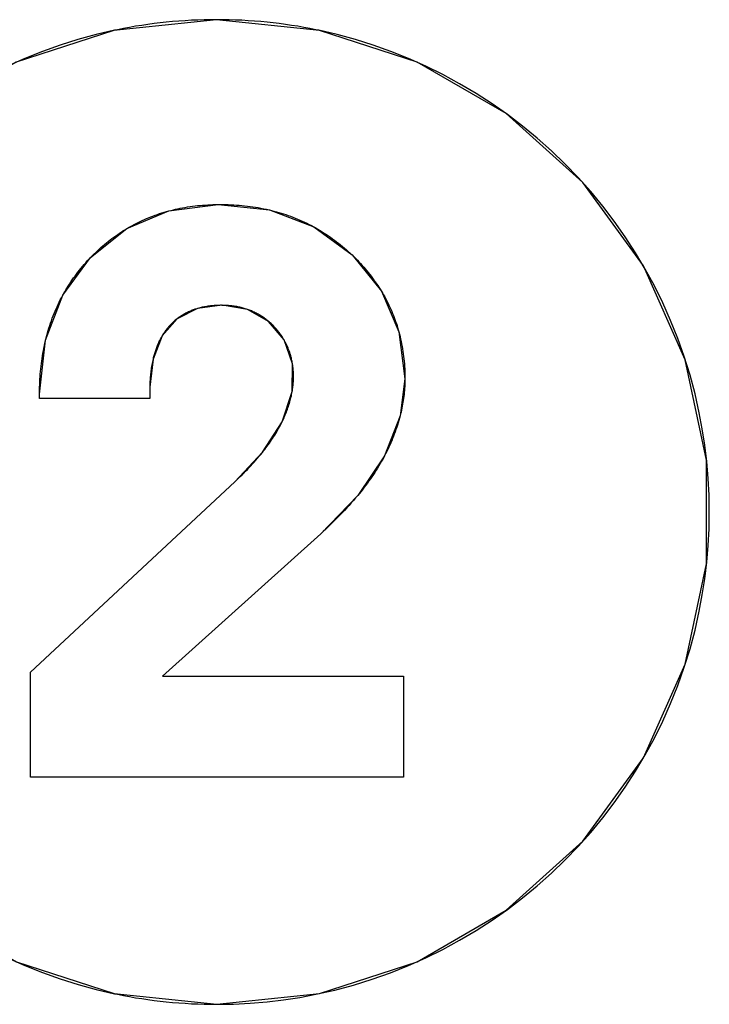
# Model space of a CAD drawing. Units: millimetres. Extents: x 0 to 420, y 0 to 297.
# Drawn here: x 148 to 148, y 142 to 143 of the extents above; entities that cross this region are included whole.
import ezdxf

# ---------------------------------------------------------------- set-up
doc = ezdxf.new("R2010")
doc.units = ezdxf.units.MM
doc.header["$LTSCALE"] = 23.1
for name, color, linetype in [('INTFCLR_5', 7, 'CONTINUOUS'), ('SURFACE', 7, 'CONTINUOUS'), ('VRSTVA_1', 7, 'CONTINUOUS')]:
    doc.layers.add(name, color=color, linetype=linetype)

msp = doc.modelspace()

# ---------------------------------------------------------------- linework, layer by layer
at = {"layer": 'INTFCLR_5', "color": 7, "linetype": 'Continuous'}
for p, q in [((147.7820431, 142.7998955), (147.7794091, 142.797585)), ((147.784052, 142.8015048), (147.7820431, 142.7998955)), ((147.6297509, 142.7171542), (147.6298567, 142.7250024)), ((147.6297509, 142.712037), (147.6297509, 142.7171542)), ((147.7535097, 142.7247744), (147.7535097, 142.712037)), ((147.7535097, 142.712037), (147.6297509, 142.712037)), ((147.619739, 142.404997), (147.848797, 142.6186964)), ((147.9452384, 142.5604116), (147.7678045, 142.4006655)), ((147.619739, 142.2874123), (147.619739, 142.404997)), ((147.7678045, 142.4006655), (148.0379046, 142.4006655)), ((148.0379046, 142.4006655), (148.0379046, 142.2874123)), ((148.0379046, 142.2874123), (147.619739, 142.2874123))]:
    msp.add_line(p, q, dxfattribs=at)
for points in [[(147.8284255, 143.1372109), (147.8213523, 143.1371665), (147.8142803, 143.1370332), (147.8072106, 143.1368108), (147.8001445, 143.1364992), (147.7930831, 143.1360984), (147.7860275, 143.1356082), (147.7789789, 143.1350285), (147.7719386, 143.1343592), (147.765041, 143.1336154), (147.7581533, 143.1327853), (147.7512766, 143.1318687), (147.7444116, 143.1308658), (147.7375594, 143.1297764), (147.7307208, 143.1286005), (147.7238968, 143.127338), (147.7170883, 143.1259891), (147.713703, 143.1252848)], [(147.9431369, 143.1252833), (147.9397445, 143.1259891), (147.9329366, 143.127338), (147.9261132, 143.1286004), (147.9192752, 143.1297763), (147.9124236, 143.1308657), (147.9055592, 143.1318687), (147.898683, 143.1327852), (147.8917959, 143.1336154), (147.8848988, 143.1343592), (147.8778602, 143.1350284), (147.8708133, 143.135608), (147.8637594, 143.1360982), (147.8566997, 143.136499), (147.8496352, 143.1368106), (147.8425673, 143.137033), (147.8354969, 143.1371664), (147.8284255, 143.1372109)], [(147.713703, 143.1252848), (147.6932002, 143.1205389), (147.6728864, 143.1150085), (147.6527942, 143.108703), (147.6329564, 143.101632), (147.6134056, 143.0938049), (147.5938767, 143.085093)], [(147.8284255, 142.0324414), (147.8472796, 142.0327577), (147.8661115, 142.0337076), (147.8848988, 142.0352932), (147.9032684, 142.0374686), (147.9215561, 142.0402585), (147.9397445, 142.0436634), (147.9609496, 142.0484453), (147.9819577, 142.0540653), (148.0027327, 142.0605129), (148.0232388, 142.0677777), (148.0434401, 142.0758491), (148.0629756, 142.0845622), (148.0821548, 142.0940284), (148.100951, 142.1042311), (148.1193374, 142.1151534), (148.1372872, 142.1267786), (148.1546496, 142.1389978), (148.1715318, 142.151873), (148.1879101, 142.1653839), (148.203761, 142.1795102), (148.2190608, 142.1942317), (148.2337865, 142.2095276), (148.2479172, 142.2253749), (148.2614324, 142.2417498), (148.2743121, 142.2586288), (148.2865357, 142.2759883), (148.2981656, 142.2939361), (148.3090925, 142.3123208), (148.3192996, 142.3311156), (148.32877, 142.3502937), (148.3374869, 142.3698283), (148.3455626, 142.3900306), (148.3528312, 142.4105381), (148.3592822, 142.4313147), (148.3649051, 142.4523246), (148.3696894, 142.4735317), (148.3730963, 142.4917237), (148.3758878, 142.5100151), (148.3780645, 142.5283884), (148.3796512, 142.5471812), (148.3806017, 142.5660187), (148.380918, 142.5848783), (148.3806015, 142.6037319), (148.379651, 142.6225632), (148.3780645, 142.6413499), (148.3758878, 142.6597179), (148.3730963, 142.6780039), (148.3696894, 142.6961905), (148.3649049, 142.7173925), (148.3592818, 142.7383972), (148.3528308, 142.7591687), (148.3455623, 142.7796709), (148.3374869, 142.799868), (148.3287697, 142.819399), (148.3192992, 142.8385734), (148.3090921, 142.8573644), (148.2981653, 142.8757454), (148.2865357, 142.8936895), (148.2743118, 142.9110464), (148.261432, 142.9279229), (148.2479167, 142.9442953), (148.2337862, 142.9601401), (148.2190608, 142.9754337), (148.2037608, 142.9901537), (148.1879098, 143.0042785), (148.1715315, 143.017788), (148.1546494, 143.0306619), (148.1372872, 143.0428798), (148.1193372, 143.054504), (148.1009508, 143.0654254), (148.0821546, 143.0756271), (148.0629755, 143.0850925), (148.0434401, 143.0938049), (148.0238878, 143.1016308), (148.0040487, 143.1087012), (147.9839554, 143.1150064), (147.9636407, 143.120537), (147.9431369, 143.1252833)], [(147.7747368, 142.9226297), (147.777291, 142.9232967), (147.7798537, 142.9239296), (147.7824245, 142.9245285), (147.7850028, 142.9250934), (147.7875878, 142.9256247), (147.7901792, 142.9261223), (147.7929736, 142.9266203), (147.7957741, 142.9270801), (147.7985804, 142.9275023), (147.8013919, 142.9278875), (147.8042082, 142.9282364), (147.8070289, 142.9285494), (147.8098535, 142.9288272), (147.8126815, 142.9290703), (147.8155126, 142.9292794), (147.8183463, 142.9294551), (147.8211821, 142.929598), (147.8240195, 142.9297086), (147.8268582, 142.9297875), (147.8296977, 142.9298354)], [(147.8296977, 142.9298354), (147.8322703, 142.9298524), (147.8353368, 142.9298405), (147.8384027, 142.9297932), (147.8414677, 142.9297101), (147.8445311, 142.9295907), (147.8475926, 142.9294347), (147.8506516, 142.9292415), (147.8537078, 142.9290107), (147.8567605, 142.9287418), (147.8598095, 142.9284344), (147.8628541, 142.928088), (147.8658939, 142.9277023), (147.8689286, 142.9272767), (147.8719574, 142.9268107), (147.8749801, 142.926304), (147.8780695, 142.9257423), (147.881151, 142.9251369), (147.8842238, 142.9244877), (147.887287, 142.9237942)], [(147.7273409, 142.902631), (147.7294976, 142.9039001), (147.7316713, 142.9051402), (147.7338615, 142.9063508), (147.7360678, 142.9075318), (147.7382898, 142.9086829), (147.7405272, 142.9098038), (147.7427796, 142.9108942), (147.7450465, 142.9119539), (147.7473275, 142.9129826), (147.7496223, 142.9139799), (147.7519305, 142.9149457), (147.7544132, 142.9159434), (147.7569101, 142.9169047), (147.7594207, 142.91783), (147.7619443, 142.9187192), (147.7644803, 142.9195725), (147.7670282, 142.9203901), (147.7695873, 142.921172), (147.772157, 142.9219185), (147.7747368, 142.9226297)], [(147.887287, 142.9237942), (147.889998, 142.9231411), (147.8927002, 142.9224527), (147.895393, 142.9217286), (147.8980758, 142.9209688), (147.9007481, 142.9201728), (147.9034092, 142.9193405), (147.9060586, 142.9184717), (147.9086956, 142.9175661), (147.9113197, 142.9166235), (147.9139303, 142.9156436), (147.9165848, 142.9146031), (147.9192241, 142.9135236), (147.9218473, 142.9124055), (147.924454, 142.911249), (147.9270434, 142.9100543), (147.9296151, 142.9088218), (147.9321684, 142.9075517), (147.9347027, 142.9062443), (147.9372174, 142.9048997)], [(147.6870951, 142.870458), (147.688957, 142.8723702), (147.6908436, 142.8742579), (147.6927549, 142.8761205), (147.6946905, 142.8779577), (147.6966503, 142.8797688), (147.698634, 142.8815535), (147.7006415, 142.8833112), (147.7026724, 142.8850415), (147.7047267, 142.8867438), (147.706804, 142.8884176), (147.7089042, 142.8900626), (147.7110269, 142.8916782), (147.7131721, 142.8932639), (147.7153396, 142.8948192), (147.7175289, 142.8963437), (147.7194594, 142.8976499), (147.7214061, 142.8989319), (147.7233688, 142.9001896), (147.7253472, 142.9014227), (147.7273409, 142.902631)], [(147.9372174, 142.9048997), (147.9396416, 142.903558), (147.9420461, 142.9021818), (147.9444304, 142.9007713), (147.946794, 142.8993267), (147.9491363, 142.8978484), (147.9515058, 142.8963041), (147.9538524, 142.8947255), (147.9561759, 142.8931132), (147.9584761, 142.8914677), (147.9607528, 142.8897897), (147.963006, 142.8880799), (147.9652354, 142.8863387), (147.9674409, 142.884567), (147.9696223, 142.8827653), (147.9717795, 142.8809342), (147.9739123, 142.8790743), (147.9760205, 142.8771863), (147.9781039, 142.8752707), (147.9801625, 142.8733283)], [(147.655716, 142.8277551), (147.6569036, 142.8299001), (147.6581179, 142.83203), (147.6593587, 142.8341445), (147.6606258, 142.8362433), (147.6619192, 142.8383261), (147.6633872, 142.8406218), (147.6648871, 142.842897), (147.6664184, 142.8451513), (147.6679806, 142.8473845), (147.6695735, 142.8495961), (147.6711965, 142.851786), (147.6728493, 142.8539536), (147.6745315, 142.8560988), (147.6762427, 142.8582212), (147.6779824, 142.8603204), (147.6797503, 142.8623961), (147.6815459, 142.8644481), (147.6833688, 142.866476), (147.6852187, 142.8684793), (147.6870951, 142.870458)], [(147.9801625, 142.8733283), (147.980614, 142.8728956), (147.9825051, 142.8710558), (147.9843739, 142.8691935), (147.9862199, 142.8673087), (147.9880424, 142.8654015), (147.9898411, 142.863472), (147.9916152, 142.8615203), (147.9933644, 142.8595466), (147.995088, 142.8575509), (147.9967856, 142.8555334), (147.9984566, 142.8534942), (148.0001005, 142.8514333), (148.0017167, 142.8493509), (148.0033047, 142.8472471), (148.004864, 142.845122), (148.0063941, 142.8429756), (148.007765, 142.8409976), (148.0091108, 142.8390022), (148.0104308, 142.8369897), (148.0117248, 142.8349601), (148.0129924, 142.8329138)], [(147.6364962, 142.7772687), (147.6371856, 142.780082), (147.6379113, 142.7828851), (147.6386737, 142.7856773), (147.639473, 142.7884581), (147.6403098, 142.7912267), (147.6411843, 142.7939825), (147.6420969, 142.7967249), (147.643048, 142.7994533), (147.6440379, 142.8021671), (147.6450412, 142.8047994), (147.6460817, 142.8074167), (147.647159, 142.8100184), (147.648273, 142.8126041), (147.6494235, 142.8151734), (147.6506102, 142.8177256), (147.6518331, 142.8202604), (147.6530918, 142.8227772), (147.6543862, 142.8252756), (147.655716, 142.8277551)], [(148.0129924, 142.8329138), (148.0143233, 142.8306983), (148.0156227, 142.828464), (148.0168901, 142.826211), (148.018125, 142.8239397), (148.0193268, 142.8216502), (148.0204951, 142.8193428), (148.0216294, 142.8170178), (148.0227292, 142.8146754), (148.0237939, 142.8123159), (148.024823, 142.8099394), (148.0257532, 142.807701), (148.026652, 142.8054487), (148.0275194, 142.8031828), (148.0283556, 142.800904), (148.0291607, 142.7986129), (148.0299349, 142.7963099), (148.0306782, 142.7939957), (148.0313907, 142.7916708), (148.0320726, 142.7893357), (148.032724, 142.786991)], [(147.834751, 142.816712), (147.833939, 142.8167174), (147.8325415, 142.8167131), (147.8311442, 142.8166913), (147.8297474, 142.8166517), (147.8283513, 142.8165942), (147.8269564, 142.8165182), (147.8255627, 142.8164237), (147.8241707, 142.8163101), (147.8227806, 142.8161773), (147.8213926, 142.816025), (147.8200072, 142.8158528), (147.8186244, 142.8156604), (147.8172447, 142.8154475), (147.8158683, 142.8152139), (147.8146491, 142.8149888), (147.8134331, 142.8147466), (147.8122207, 142.8144871), (147.8110121, 142.8142098), (147.8098078, 142.8139144), (147.8086081, 142.8136005), (147.8074133, 142.8132676), (147.8062239, 142.8129155)], [(147.8629092, 142.8121088), (147.8617321, 142.8125068), (147.8605486, 142.8128858), (147.8593592, 142.8132459), (147.8581643, 142.8135872), (147.8569641, 142.8139098), (147.8557592, 142.8142137), (147.8545497, 142.8144992), (147.8533362, 142.8147661), (147.852119, 142.8150148), (147.8508985, 142.8152452), (147.8495657, 142.8154755), (147.8482296, 142.8156848), (147.8468906, 142.8158733), (147.8455489, 142.8160417), (147.8442048, 142.8161902), (147.8428585, 142.8163194), (147.8415103, 142.8164296), (147.8401606, 142.8165214), (147.8388095, 142.8165951), (147.8374573, 142.8166511), (147.8361044, 142.81669), (147.834751, 142.816712)], [(147.8062239, 142.8129155), (147.8051713, 142.812586), (147.8041235, 142.8122408), (147.8030806, 142.8118794), (147.802043, 142.8115018), (147.8010108, 142.8111075), (147.7999844, 142.8106964), (147.7989256, 142.8102517), (147.7978735, 142.8097888), (147.7968286, 142.8093078), (147.7957911, 142.808809), (147.7947615, 142.8082925), (147.79374, 142.8077586), (147.7927271, 142.8072075), (147.7917231, 142.8066393), (147.7907282, 142.8060543), (147.789743, 142.8054527), (147.7887676, 142.8048346), (147.7878026, 142.8042003), (147.7868481, 142.80355), (147.7859047, 142.8028838), (147.7849725, 142.802202), (147.784052, 142.8015048)], [(147.8866709, 142.7986169), (147.8857489, 142.7993768), (147.8848153, 142.8001221), (147.8838701, 142.8008525), (147.8829136, 142.801568), (147.881946, 142.8022685), (147.8809675, 142.8029538), (147.8799783, 142.8036237), (147.8789774, 142.8042789), (147.8779663, 142.8049184), (147.8769452, 142.8055421), (147.8759144, 142.8061496), (147.8748741, 142.8067409), (147.8738246, 142.8073158), (147.8727661, 142.807874), (147.8716989, 142.8084153), (147.8706233, 142.8089397), (147.8695395, 142.8094469), (147.8684477, 142.8099366), (147.8673483, 142.8104088), (147.8662414, 142.8108632), (147.8651373, 142.8112959), (147.8640265, 142.8117111), (147.8629092, 142.8121088)], [(147.7745348, 142.7925775), (147.7740317, 142.791995), (147.7735358, 142.7914068), (147.773047, 142.7908129), (147.7725653, 142.7902135), (147.7720906, 142.7896086), (147.7716229, 142.7889982), (147.7711622, 142.7883826), (147.7707084, 142.7877617), (147.7702614, 142.7871356), (147.7698214, 142.7865045), (147.7693881, 142.7858684), (147.7689616, 142.7852274), (147.7685418, 142.7845815), (147.7681287, 142.7839309), (147.7677223, 142.7832757), (147.7673226, 142.7826158)], [(147.7794091, 142.797585), (147.7789823, 142.7971871), (147.7785591, 142.7967855), (147.7781395, 142.7963804), (147.7777236, 142.7959717), (147.7773115, 142.7955595), (147.7769031, 142.7951438), (147.7764986, 142.7947246), (147.7760979, 142.794302), (147.7757011, 142.7938759), (147.7753083, 142.7934465), (147.7749195, 142.7930137), (147.7745348, 142.7925775)], [(147.9040103, 142.7778339), (147.9033861, 142.7789037), (147.9027452, 142.7799635), (147.9020878, 142.7810129), (147.901414, 142.7820517), (147.9007241, 142.7830796), (147.9000183, 142.7840962), (147.8992966, 142.7851013), (147.8985593, 142.7860946), (147.8978066, 142.7870757), (147.8970385, 142.7880444), (147.8962554, 142.7890004), (147.8954574, 142.7899433), (147.8946446, 142.7908729), (147.8938172, 142.7917889), (147.8929755, 142.7926909), (147.8921195, 142.7935787), (147.8912455, 142.7944559), (147.8903575, 142.7953184), (147.8894558, 142.7961658), (147.8885407, 142.7969981), (147.8876123, 142.7978152), (147.8866709, 142.7986169)], [(147.7673226, 142.7826158), (147.7670399, 142.7821398), (147.7667606, 142.7816614), (147.7664846, 142.7811808), (147.766212, 142.780698), (147.7659427, 142.780213), (147.7656768, 142.7797258), (147.7654142, 142.7792365), (147.7651548, 142.7787451), (147.7648988, 142.7782516), (147.764646, 142.777756)], [(148.032724, 142.786991), (148.0334366, 142.7842797), (148.034109, 142.7815573), (148.0347415, 142.7788246), (148.0353343, 142.7760824), (148.0358875, 142.7733316), (148.0364013, 142.770573), (148.0368759, 142.7678075), (148.0373115, 142.7650359), (148.0377083, 142.7622591), (148.0380664, 142.759478), (148.038386, 142.7566933), (148.0386674, 142.7539059), (148.0389107, 142.7511167), (148.039116, 142.7483264), (148.0392836, 142.7455361), (148.0394136, 142.7427464), (148.0395063, 142.7399583), (148.0395617, 142.7371725), (148.0395802, 142.73439)], [(147.6298567, 142.7250024), (147.6299508, 142.7279246), (147.6300752, 142.7308481), (147.6302303, 142.7337722), (147.6304165, 142.7366964), (147.6306341, 142.7396199), (147.6308835, 142.7425421), (147.6311651, 142.7454623), (147.6314793, 142.74838), (147.6318264, 142.7512944), (147.6322069, 142.7542048), (147.6326211, 142.7571107), (147.6330694, 142.7600114), (147.6335521, 142.7629061), (147.6340697, 142.7657943), (147.6346225, 142.7686754), (147.635211, 142.7715485), (147.6358354, 142.7744132), (147.6364962, 142.7772687)], [(147.764646, 142.777756), (147.7641229, 142.7767032), (147.7636142, 142.7756417), (147.7631197, 142.7745718), (147.7626394, 142.7734937), (147.762173, 142.7724079), (147.7617205, 142.7713144), (147.7612817, 142.7702138), (147.7608565, 142.7691061), (147.7604448, 142.7679918), (147.7600465, 142.766871), (147.7596613, 142.7657442), (147.7592893, 142.7646115), (147.7589302, 142.7634732), (147.7585839, 142.7623297), (147.7582504, 142.7611812), (147.7579294, 142.760028), (147.7576209, 142.7588704), (147.7573247, 142.7577087), (147.7570406, 142.7565431)], [(147.9134784, 142.7510396), (147.9132558, 142.7523211), (147.9130136, 142.753599), (147.9127519, 142.7548729), (147.9124704, 142.7561426), (147.9121692, 142.7574077), (147.9118481, 142.7586679), (147.9115071, 142.7599228), (147.911146, 142.7611721), (147.9107649, 142.7624154), (147.9103637, 142.7636525), (147.9099422, 142.7648829), (147.9095003, 142.7661064), (147.9090381, 142.7673226), (147.9085579, 142.7685253), (147.9080576, 142.7697201), (147.9075374, 142.7709067), (147.9069975, 142.7720848), (147.9064382, 142.7732538), (147.9058596, 142.7744136), (147.905262, 142.7755638), (147.9046455, 142.776704), (147.9040103, 142.7778339)], [(147.7570406, 142.7565431), (147.756659, 142.7548867), (147.7563013, 142.7532239), (147.7559669, 142.7515556), (147.7556557, 142.7498826), (147.7553672, 142.7482057), (147.755101, 142.7465257), (147.7548569, 142.7448435), (147.7546343, 142.7431598), (147.7544331, 142.7414755), (147.7542527, 142.7397913), (147.7540929, 142.7381081), (147.7539532, 142.7364267), (147.7538334, 142.7347478), (147.7537329, 142.7330724), (147.7536516, 142.7314011), (147.753589, 142.7297349), (147.7535447, 142.7280745), (147.7535184, 142.7264207), (147.7535097, 142.7247744)], [(147.9131675, 142.7198703), (147.9133986, 142.7212417), (147.9136112, 142.7226154), (147.913805, 142.7239915), (147.9139798, 142.7253696), (147.9141352, 142.7267497), (147.914271, 142.7281317), (147.9143869, 142.7295154), (147.9144827, 142.7309006), (147.9145581, 142.7322873), (147.9146127, 142.7336753), (147.9146464, 142.7350645), (147.9146589, 142.7365206), (147.914648, 142.7379774), (147.9146136, 142.7394343), (147.9145555, 142.740891), (147.9144737, 142.7423469), (147.9143681, 142.7438016), (147.9142385, 142.7452545), (147.9140848, 142.7467053), (147.913907, 142.7481533), (147.9137049, 142.7495983), (147.9134784, 142.7510396)], [(148.0395802, 142.73439), (148.0395641, 142.7321804), (148.039516, 142.7299704), (148.0394363, 142.7277603), (148.0393252, 142.7255505), (148.0391832, 142.7233412), (148.0390105, 142.7211328), (148.0388074, 142.7189257), (148.0385743, 142.71672), (148.0383115, 142.7145162), (148.0380194, 142.7123146), (148.0376982, 142.7101155), (148.0373483, 142.7079192), (148.03697, 142.705726), (148.0365637, 142.7035363), (148.0361296, 142.7013503), (148.0356681, 142.6991684), (148.0351795, 142.6969909), (148.0346641, 142.6948181), (148.0341223, 142.6926504)], [(147.9017558, 142.6859083), (147.9025038, 142.6874541), (147.9032344, 142.6890086), (147.9039473, 142.6905715), (147.9046419, 142.6921427), (147.9053177, 142.6937218), (147.9059742, 142.6953086), (147.9066109, 142.696903), (147.9072273, 142.6985045), (147.9078229, 142.7001131), (147.9083972, 142.7017284), (147.9089498, 142.7033501), (147.90948, 142.7049781), (147.9099875, 142.7066121), (147.9104717, 142.7082519), (147.9109321, 142.7098971), (147.9113683, 142.7115476), (147.9117797, 142.7132032), (147.9121658, 142.7148634), (147.9125261, 142.7165282), (147.9128602, 142.7181972), (147.9131675, 142.7198703)], [(148.0341223, 142.6926504), (148.0334415, 142.69007), (148.032724, 142.6874977), (148.0319704, 142.6849342), (148.0311813, 142.6823799), (148.0303571, 142.6798355), (148.0294986, 142.6773014), (148.0286062, 142.6747782), (148.0276805, 142.6722664), (148.026722, 142.6697666), (148.0257313, 142.6672794), (148.0247089, 142.6648052), (148.0236555, 142.6623447), (148.0225715, 142.6598983), (148.0214575, 142.6574666), (148.020314, 142.6550501), (148.0191417, 142.6526494), (148.0179411, 142.6502651), (148.0167126, 142.6478976)], [(147.8796925, 142.651713), (147.8810345, 142.6534052), (147.8823605, 142.6551101), (147.8836699, 142.656828), (147.8849623, 142.6585592), (147.8862371, 142.6603038), (147.8874938, 142.6620623), (147.888732, 142.6638348), (147.8899509, 142.6656216), (147.8911503, 142.667423), (147.8923294, 142.6692392), (147.8934878, 142.6710706), (147.8946251, 142.6729173), (147.8957405, 142.6747797), (147.8968338, 142.6766581), (147.8979042, 142.6785526), (147.8989009, 142.6803703), (147.8998757, 142.6822024), (147.9008276, 142.6840486), (147.9017558, 142.6859083)], [(147.848797, 142.6186964), (147.8508365, 142.6206464), (147.852867, 142.6226087), (147.8548873, 142.624584), (147.8568962, 142.6265727), (147.8588927, 142.6285757), (147.8608755, 142.6305933), (147.8628434, 142.6326263), (147.8647953, 142.6346753), (147.8667299, 142.6367407), (147.8686462, 142.6388234), (147.870543, 142.6409238), (147.872419, 142.6430425), (147.8742732, 142.6451802), (147.8761043, 142.6473374), (147.8779111, 142.6495148), (147.8796925, 142.651713)], [(148.0167126, 142.6478976), (148.0161564, 142.6468481), (148.0147603, 142.6442722), (148.0133323, 142.6417173), (148.011873, 142.6391833), (148.0103831, 142.6366698), (148.0088632, 142.6341766), (148.0073142, 142.6317034), (148.0057365, 142.6292499), (148.004131, 142.6268159), (148.0024983, 142.624401), (148.000839, 142.622005), (147.9991539, 142.6196276), (147.9974437, 142.6172686), (147.995709, 142.6149276), (147.9939505, 142.6126045), (147.9921689, 142.6102988), (147.9903649, 142.6080104), (147.9885391, 142.6057389), (147.9866922, 142.6034841)], [(147.9866922, 142.6034841), (147.984292, 142.6006141), (147.9818597, 142.5977705), (147.9793966, 142.5949528), (147.9769043, 142.5921604), (147.9743842, 142.5893927), (147.9718377, 142.5866492), (147.9692662, 142.5839291), (147.9666712, 142.581232), (147.9640542, 142.5785573), (147.9614166, 142.5759044), (147.9587598, 142.5732726), (147.9560852, 142.5706615), (147.9533944, 142.5680704), (147.9506887, 142.5654988), (147.9479695, 142.5629461), (147.9452384, 142.5604116)], [(147.5938766, 142.0845617), (147.6134056, 142.0758491), (147.6329781, 142.0680133), (147.6528382, 142.0609353), (147.6729532, 142.0546248), (147.6932903, 142.049091), (147.7138168, 142.0443436)], [(147.7138168, 142.0443436), (147.7170883, 142.0436634), (147.7238968, 142.0423144), (147.7307208, 142.0410519), (147.7375593, 142.039876), (147.7444116, 142.0387866), (147.7512766, 142.0377836), (147.7581533, 142.0368671), (147.765041, 142.0360369), (147.7719386, 142.0352932), (147.7789789, 142.0346239), (147.7860275, 142.0340442), (147.7930831, 142.0335539), (147.8001445, 142.0331531), (147.8072106, 142.0328415), (147.8142803, 142.0326191), (147.8213523, 142.0324858), (147.8284255, 142.0324414)]]:
    msp.add_lwpolyline(points, dxfattribs=at)
at = {"layer": 'SURFACE', "color": 7, "linetype": 'Continuous'}
for p, q in [((147.783979, 142.8014485), (147.7672637, 142.7825174)), ((147.6297509, 142.712037), (147.6297509, 142.7171542)), ((147.7535097, 142.7247744), (147.7535097, 142.712037)), ((147.7535097, 142.712037), (147.6297509, 142.712037)), ((147.619739, 142.404997), (147.848797, 142.6186964)), ((147.9452384, 142.5604116), (147.7678045, 142.4006655)), ((147.619739, 142.2874123), (147.619739, 142.404997)), ((147.7678045, 142.4006655), (148.0379046, 142.4006655)), ((148.0379046, 142.4006655), (148.0379046, 142.2874123)), ((148.0379046, 142.2874123), (147.619739, 142.2874123))]:
    msp.add_line(p, q, dxfattribs=at)
for points in [[(147.8284255, 143.1372109), (147.7131655, 143.1251709), (147.6037439, 143.0896091), (147.5039034, 143.0318765), (147.4179374, 142.9544279), (147.3499664, 142.8609524), (147.3030926, 142.7557466), (147.2791772, 142.6429521), (147.279194, 142.5266246), (147.3031445, 142.4138003), (147.3500506, 142.3085858), (147.418045, 142.2151207), (147.504024, 142.1376952), (147.6038714, 142.0799884), (147.713294, 142.0444542), (147.8285572, 142.0324415)], [(147.8285572, 142.0324415), (147.9437997, 142.0445097), (148.0532376, 142.0801046), (148.1531265, 142.1378856), (148.2391327, 142.2153808), (148.3071196, 142.3088789), (148.3539918, 142.4140706), (148.3779023, 142.5268144), (148.3778921, 142.6430217), (148.3539641, 142.7557211), (148.3070742, 142.8608834), (148.2390652, 142.9543623), (148.1530364, 143.0318394), (148.0531299, 143.0895977), (147.9436752, 143.1251692), (147.8284255, 143.1372109)], [(147.6297509, 142.7171542), (147.6365513, 142.7774992), (147.655862, 142.8280223), (147.6871121, 142.8704756), (147.7276, 142.9027855), (147.7747549, 142.9226345), (147.8299396, 142.929838), (147.8875778, 142.9237259), (147.9374101, 142.9047948), (147.980222, 142.8732714), (148.0131385, 142.832674), (148.032759, 142.7868619), (148.0395802, 142.73439)], [(147.848797, 142.6186964), (147.8797651, 142.6518036), (147.901767, 142.6859312), (147.9131903, 142.7200009), (147.913461, 142.7511436), (147.904001, 142.7778501), (147.8866074, 142.7986699), (147.862875, 142.8121206), (147.8346886, 142.8167127), (147.8069634, 142.8131369), (147.783979, 142.8014485)], [(147.7672637, 142.7825174), (147.7570249, 142.7564769), (147.7535097, 142.7247744)], [(148.0395802, 142.73439), (148.0341019, 142.6925708), (148.0166729, 142.6478222), (147.9866204, 142.6033972), (147.9452384, 142.5604116)]]:
    msp.add_lwpolyline(points, dxfattribs=at)
at = {"layer": 'VRSTVA_1', "color": 7, "linetype": 'Continuous'}
for p, q in [((147.7820431, 142.7998955), (147.7794091, 142.797585)), ((147.784052, 142.8015048), (147.7820431, 142.7998955)), ((147.6297509, 142.7171542), (147.6298567, 142.7250024)), ((147.6297509, 142.712037), (147.6297509, 142.7171542)), ((147.7535097, 142.7247744), (147.7535097, 142.712037)), ((147.7535097, 142.712037), (147.6297509, 142.712037)), ((147.619739, 142.404997), (147.848797, 142.6186964)), ((147.9452384, 142.5604116), (147.7678045, 142.4006655)), ((147.619739, 142.2874123), (147.619739, 142.404997)), ((147.7678045, 142.4006655), (148.0379046, 142.4006655)), ((148.0379046, 142.4006655), (148.0379046, 142.2874123)), ((148.0379046, 142.2874123), (147.619739, 142.2874123))]:
    msp.add_line(p, q, dxfattribs=at)
for points in [[(147.8284255, 143.1372109), (147.8213523, 143.1371665), (147.8142803, 143.1370332), (147.8072106, 143.1368108), (147.8001445, 143.1364992), (147.7930831, 143.1360984), (147.7860275, 143.1356082), (147.7789789, 143.1350285), (147.7719386, 143.1343592), (147.765041, 143.1336154), (147.7581533, 143.1327853), (147.7512766, 143.1318687), (147.7444116, 143.1308658), (147.7375594, 143.1297764), (147.7307208, 143.1286005), (147.7238968, 143.127338), (147.7170883, 143.1259891), (147.713703, 143.1252848)], [(147.9431369, 143.1252833), (147.9397445, 143.1259891), (147.9329366, 143.127338), (147.9261132, 143.1286004), (147.9192752, 143.1297763), (147.9124236, 143.1308657), (147.9055592, 143.1318687), (147.898683, 143.1327852), (147.8917959, 143.1336154), (147.8848988, 143.1343592), (147.8778602, 143.1350284), (147.8708133, 143.135608), (147.8637594, 143.1360982), (147.8566997, 143.136499), (147.8496352, 143.1368106), (147.8425673, 143.137033), (147.8354969, 143.1371664), (147.8284255, 143.1372109)], [(147.713703, 143.1252848), (147.6932002, 143.1205389), (147.6728864, 143.1150085), (147.6527942, 143.108703), (147.6329564, 143.101632), (147.6134056, 143.0938049), (147.5938767, 143.085093)], [(147.8284255, 142.0324414), (147.8472796, 142.0327577), (147.8661115, 142.0337076), (147.8848988, 142.0352932), (147.9032684, 142.0374686), (147.9215561, 142.0402585), (147.9397445, 142.0436634), (147.9609496, 142.0484453), (147.9819577, 142.0540653), (148.0027327, 142.0605129), (148.0232388, 142.0677777), (148.0434401, 142.0758491), (148.0629756, 142.0845622), (148.0821548, 142.0940284), (148.100951, 142.1042311), (148.1193374, 142.1151534), (148.1372872, 142.1267786), (148.1546496, 142.1389978), (148.1715318, 142.151873), (148.1879101, 142.1653839), (148.203761, 142.1795102), (148.2190608, 142.1942317), (148.2337865, 142.2095276), (148.2479172, 142.2253749), (148.2614324, 142.2417498), (148.2743121, 142.2586288), (148.2865357, 142.2759883), (148.2981656, 142.2939361), (148.3090925, 142.3123208), (148.3192996, 142.3311156), (148.32877, 142.3502937), (148.3374869, 142.3698283), (148.3455626, 142.3900306), (148.3528312, 142.4105381), (148.3592822, 142.4313147), (148.3649051, 142.4523246), (148.3696894, 142.4735317), (148.3730963, 142.4917237), (148.3758878, 142.5100151), (148.3780645, 142.5283884), (148.3796512, 142.5471812), (148.3806017, 142.5660187), (148.380918, 142.5848783), (148.3806015, 142.6037319), (148.379651, 142.6225632), (148.3780645, 142.6413499), (148.3758878, 142.6597179), (148.3730963, 142.6780039), (148.3696894, 142.6961905), (148.3649049, 142.7173925), (148.3592818, 142.7383972), (148.3528308, 142.7591687), (148.3455623, 142.7796709), (148.3374869, 142.799868), (148.3287697, 142.819399), (148.3192992, 142.8385734), (148.3090921, 142.8573644), (148.2981653, 142.8757454), (148.2865357, 142.8936895), (148.2743118, 142.9110464), (148.261432, 142.9279229), (148.2479167, 142.9442953), (148.2337862, 142.9601401), (148.2190608, 142.9754337), (148.2037608, 142.9901537), (148.1879098, 143.0042785), (148.1715315, 143.017788), (148.1546494, 143.0306619), (148.1372872, 143.0428798), (148.1193372, 143.054504), (148.1009508, 143.0654254), (148.0821546, 143.0756271), (148.0629755, 143.0850925), (148.0434401, 143.0938049), (148.0238878, 143.1016308), (148.0040487, 143.1087012), (147.9839554, 143.1150064), (147.9636407, 143.120537), (147.9431369, 143.1252833)], [(147.7747368, 142.9226297), (147.777291, 142.9232967), (147.7798537, 142.9239296), (147.7824245, 142.9245285), (147.7850028, 142.9250934), (147.7875878, 142.9256247), (147.7901792, 142.9261223), (147.7929736, 142.9266203), (147.7957741, 142.9270801), (147.7985804, 142.9275023), (147.8013919, 142.9278875), (147.8042082, 142.9282364), (147.8070289, 142.9285494), (147.8098535, 142.9288272), (147.8126815, 142.9290703), (147.8155126, 142.9292794), (147.8183463, 142.9294551), (147.8211821, 142.929598), (147.8240195, 142.9297086), (147.8268582, 142.9297875), (147.8296977, 142.9298354)], [(147.8296977, 142.9298354), (147.8322703, 142.9298524), (147.8353368, 142.9298405), (147.8384027, 142.9297932), (147.8414677, 142.9297101), (147.8445311, 142.9295907), (147.8475926, 142.9294347), (147.8506516, 142.9292415), (147.8537078, 142.9290107), (147.8567605, 142.9287418), (147.8598095, 142.9284344), (147.8628541, 142.928088), (147.8658939, 142.9277023), (147.8689286, 142.9272767), (147.8719574, 142.9268107), (147.8749801, 142.926304), (147.8780695, 142.9257423), (147.881151, 142.9251369), (147.8842238, 142.9244877), (147.887287, 142.9237942)], [(147.7273409, 142.902631), (147.7294976, 142.9039001), (147.7316713, 142.9051402), (147.7338615, 142.9063508), (147.7360678, 142.9075318), (147.7382898, 142.9086829), (147.7405272, 142.9098038), (147.7427796, 142.9108942), (147.7450465, 142.9119539), (147.7473275, 142.9129826), (147.7496223, 142.9139799), (147.7519305, 142.9149457), (147.7544132, 142.9159434), (147.7569101, 142.9169047), (147.7594207, 142.91783), (147.7619443, 142.9187192), (147.7644803, 142.9195725), (147.7670282, 142.9203901), (147.7695873, 142.921172), (147.772157, 142.9219185), (147.7747368, 142.9226297)], [(147.887287, 142.9237942), (147.889998, 142.9231411), (147.8927002, 142.9224527), (147.895393, 142.9217286), (147.8980758, 142.9209688), (147.9007481, 142.9201728), (147.9034092, 142.9193405), (147.9060586, 142.9184717), (147.9086956, 142.9175661), (147.9113197, 142.9166235), (147.9139303, 142.9156436), (147.9165848, 142.9146031), (147.9192241, 142.9135236), (147.9218473, 142.9124055), (147.924454, 142.911249), (147.9270434, 142.9100543), (147.9296151, 142.9088218), (147.9321684, 142.9075517), (147.9347027, 142.9062443), (147.9372174, 142.9048997)], [(147.6870951, 142.870458), (147.688957, 142.8723702), (147.6908436, 142.8742579), (147.6927549, 142.8761205), (147.6946905, 142.8779577), (147.6966503, 142.8797688), (147.698634, 142.8815535), (147.7006415, 142.8833112), (147.7026724, 142.8850415), (147.7047267, 142.8867438), (147.706804, 142.8884176), (147.7089042, 142.8900626), (147.7110269, 142.8916782), (147.7131721, 142.8932639), (147.7153396, 142.8948192), (147.7175289, 142.8963437), (147.7194594, 142.8976499), (147.7214061, 142.8989319), (147.7233688, 142.9001896), (147.7253472, 142.9014227), (147.7273409, 142.902631)], [(147.9372174, 142.9048997), (147.9396416, 142.903558), (147.9420461, 142.9021818), (147.9444304, 142.9007713), (147.946794, 142.8993267), (147.9491363, 142.8978484), (147.9515058, 142.8963041), (147.9538524, 142.8947255), (147.9561759, 142.8931132), (147.9584761, 142.8914677), (147.9607528, 142.8897897), (147.963006, 142.8880799), (147.9652354, 142.8863387), (147.9674409, 142.884567), (147.9696223, 142.8827653), (147.9717795, 142.8809342), (147.9739123, 142.8790743), (147.9760205, 142.8771863), (147.9781039, 142.8752707), (147.9801625, 142.8733283)], [(147.655716, 142.8277551), (147.6569036, 142.8299001), (147.6581179, 142.83203), (147.6593587, 142.8341445), (147.6606258, 142.8362433), (147.6619192, 142.8383261), (147.6633872, 142.8406218), (147.6648871, 142.842897), (147.6664184, 142.8451513), (147.6679806, 142.8473845), (147.6695735, 142.8495961), (147.6711965, 142.851786), (147.6728493, 142.8539536), (147.6745315, 142.8560988), (147.6762427, 142.8582212), (147.6779824, 142.8603204), (147.6797503, 142.8623961), (147.6815459, 142.8644481), (147.6833688, 142.866476), (147.6852187, 142.8684793), (147.6870951, 142.870458)], [(147.9801625, 142.8733283), (147.980614, 142.8728956), (147.9825051, 142.8710558), (147.9843739, 142.8691935), (147.9862199, 142.8673087), (147.9880424, 142.8654015), (147.9898411, 142.863472), (147.9916152, 142.8615203), (147.9933644, 142.8595466), (147.995088, 142.8575509), (147.9967856, 142.8555334), (147.9984566, 142.8534942), (148.0001005, 142.8514333), (148.0017167, 142.8493509), (148.0033047, 142.8472471), (148.004864, 142.845122), (148.0063941, 142.8429756), (148.007765, 142.8409976), (148.0091108, 142.8390022), (148.0104308, 142.8369897), (148.0117248, 142.8349601), (148.0129924, 142.8329138)], [(147.6364962, 142.7772687), (147.6371856, 142.780082), (147.6379113, 142.7828851), (147.6386737, 142.7856773), (147.639473, 142.7884581), (147.6403098, 142.7912267), (147.6411843, 142.7939825), (147.6420969, 142.7967249), (147.643048, 142.7994533), (147.6440379, 142.8021671), (147.6450412, 142.8047994), (147.6460817, 142.8074167), (147.647159, 142.8100184), (147.648273, 142.8126041), (147.6494235, 142.8151734), (147.6506102, 142.8177256), (147.6518331, 142.8202604), (147.6530918, 142.8227772), (147.6543862, 142.8252756), (147.655716, 142.8277551)], [(148.0129924, 142.8329138), (148.0143233, 142.8306983), (148.0156227, 142.828464), (148.0168901, 142.826211), (148.018125, 142.8239397), (148.0193268, 142.8216502), (148.0204951, 142.8193428), (148.0216294, 142.8170178), (148.0227292, 142.8146754), (148.0237939, 142.8123159), (148.024823, 142.8099394), (148.0257532, 142.807701), (148.026652, 142.8054487), (148.0275194, 142.8031828), (148.0283556, 142.800904), (148.0291607, 142.7986129), (148.0299349, 142.7963099), (148.0306782, 142.7939957), (148.0313907, 142.7916708), (148.0320726, 142.7893357), (148.032724, 142.786991)], [(147.834751, 142.816712), (147.833939, 142.8167174), (147.8325415, 142.8167131), (147.8311442, 142.8166913), (147.8297474, 142.8166517), (147.8283513, 142.8165942), (147.8269564, 142.8165182), (147.8255627, 142.8164237), (147.8241707, 142.8163101), (147.8227806, 142.8161773), (147.8213926, 142.816025), (147.8200072, 142.8158528), (147.8186244, 142.8156604), (147.8172447, 142.8154475), (147.8158683, 142.8152139), (147.8146491, 142.8149888), (147.8134331, 142.8147466), (147.8122207, 142.8144871), (147.8110121, 142.8142098), (147.8098078, 142.8139144), (147.8086081, 142.8136005), (147.8074133, 142.8132676), (147.8062239, 142.8129155)], [(147.8629092, 142.8121088), (147.8617321, 142.8125068), (147.8605486, 142.8128858), (147.8593592, 142.8132459), (147.8581643, 142.8135872), (147.8569641, 142.8139098), (147.8557592, 142.8142137), (147.8545497, 142.8144992), (147.8533362, 142.8147661), (147.852119, 142.8150148), (147.8508985, 142.8152452), (147.8495657, 142.8154755), (147.8482296, 142.8156848), (147.8468906, 142.8158733), (147.8455489, 142.8160417), (147.8442048, 142.8161902), (147.8428585, 142.8163194), (147.8415103, 142.8164296), (147.8401606, 142.8165214), (147.8388095, 142.8165951), (147.8374573, 142.8166511), (147.8361044, 142.81669), (147.834751, 142.816712)], [(147.8062239, 142.8129155), (147.8051713, 142.812586), (147.8041235, 142.8122408), (147.8030806, 142.8118794), (147.802043, 142.8115018), (147.8010108, 142.8111075), (147.7999844, 142.8106964), (147.7989256, 142.8102517), (147.7978735, 142.8097888), (147.7968286, 142.8093078), (147.7957911, 142.808809), (147.7947615, 142.8082925), (147.79374, 142.8077586), (147.7927271, 142.8072075), (147.7917231, 142.8066393), (147.7907282, 142.8060543), (147.789743, 142.8054527), (147.7887676, 142.8048346), (147.7878026, 142.8042003), (147.7868481, 142.80355), (147.7859047, 142.8028838), (147.7849725, 142.802202), (147.784052, 142.8015048)], [(147.8866709, 142.7986169), (147.8857489, 142.7993768), (147.8848153, 142.8001221), (147.8838701, 142.8008525), (147.8829136, 142.801568), (147.881946, 142.8022685), (147.8809675, 142.8029538), (147.8799783, 142.8036237), (147.8789774, 142.8042789), (147.8779663, 142.8049184), (147.8769452, 142.8055421), (147.8759144, 142.8061496), (147.8748741, 142.8067409), (147.8738246, 142.8073158), (147.8727661, 142.807874), (147.8716989, 142.8084153), (147.8706233, 142.8089397), (147.8695395, 142.8094469), (147.8684477, 142.8099366), (147.8673483, 142.8104088), (147.8662414, 142.8108632), (147.8651373, 142.8112959), (147.8640265, 142.8117111), (147.8629092, 142.8121088)], [(147.7745348, 142.7925775), (147.7740317, 142.791995), (147.7735358, 142.7914068), (147.773047, 142.7908129), (147.7725653, 142.7902135), (147.7720906, 142.7896086), (147.7716229, 142.7889982), (147.7711622, 142.7883826), (147.7707084, 142.7877617), (147.7702614, 142.7871356), (147.7698214, 142.7865045), (147.7693881, 142.7858684), (147.7689616, 142.7852274), (147.7685418, 142.7845815), (147.7681287, 142.7839309), (147.7677223, 142.7832757), (147.7673226, 142.7826158)], [(147.7794091, 142.797585), (147.7789823, 142.7971871), (147.7785591, 142.7967855), (147.7781395, 142.7963804), (147.7777236, 142.7959717), (147.7773115, 142.7955595), (147.7769031, 142.7951438), (147.7764986, 142.7947246), (147.7760979, 142.794302), (147.7757011, 142.7938759), (147.7753083, 142.7934465), (147.7749195, 142.7930137), (147.7745348, 142.7925775)], [(147.9040103, 142.7778339), (147.9033861, 142.7789037), (147.9027452, 142.7799635), (147.9020878, 142.7810129), (147.901414, 142.7820517), (147.9007241, 142.7830796), (147.9000183, 142.7840962), (147.8992966, 142.7851013), (147.8985593, 142.7860946), (147.8978066, 142.7870757), (147.8970385, 142.7880444), (147.8962554, 142.7890004), (147.8954574, 142.7899433), (147.8946446, 142.7908729), (147.8938172, 142.7917889), (147.8929755, 142.7926909), (147.8921195, 142.7935787), (147.8912455, 142.7944559), (147.8903575, 142.7953184), (147.8894558, 142.7961658), (147.8885407, 142.7969981), (147.8876123, 142.7978152), (147.8866709, 142.7986169)], [(147.7673226, 142.7826158), (147.7670399, 142.7821398), (147.7667606, 142.7816614), (147.7664846, 142.7811808), (147.766212, 142.780698), (147.7659427, 142.780213), (147.7656768, 142.7797258), (147.7654142, 142.7792365), (147.7651548, 142.7787451), (147.7648988, 142.7782516), (147.764646, 142.777756)], [(148.032724, 142.786991), (148.0334366, 142.7842797), (148.034109, 142.7815573), (148.0347415, 142.7788246), (148.0353343, 142.7760824), (148.0358875, 142.7733316), (148.0364013, 142.770573), (148.0368759, 142.7678075), (148.0373115, 142.7650359), (148.0377083, 142.7622591), (148.0380664, 142.759478), (148.038386, 142.7566933), (148.0386674, 142.7539059), (148.0389107, 142.7511167), (148.039116, 142.7483264), (148.0392836, 142.7455361), (148.0394136, 142.7427464), (148.0395063, 142.7399583), (148.0395617, 142.7371725), (148.0395802, 142.73439)], [(147.6298567, 142.7250024), (147.6299508, 142.7279246), (147.6300752, 142.7308481), (147.6302303, 142.7337722), (147.6304165, 142.7366964), (147.6306341, 142.7396199), (147.6308835, 142.7425421), (147.6311651, 142.7454623), (147.6314793, 142.74838), (147.6318264, 142.7512944), (147.6322069, 142.7542048), (147.6326211, 142.7571107), (147.6330694, 142.7600114), (147.6335521, 142.7629061), (147.6340697, 142.7657943), (147.6346225, 142.7686754), (147.635211, 142.7715485), (147.6358354, 142.7744132), (147.6364962, 142.7772687)], [(147.764646, 142.777756), (147.7641229, 142.7767032), (147.7636142, 142.7756417), (147.7631197, 142.7745718), (147.7626394, 142.7734937), (147.762173, 142.7724079), (147.7617205, 142.7713144), (147.7612817, 142.7702138), (147.7608565, 142.7691061), (147.7604448, 142.7679918), (147.7600465, 142.766871), (147.7596613, 142.7657442), (147.7592893, 142.7646115), (147.7589302, 142.7634732), (147.7585839, 142.7623297), (147.7582504, 142.7611812), (147.7579294, 142.760028), (147.7576209, 142.7588704), (147.7573247, 142.7577087), (147.7570406, 142.7565431)], [(147.9134784, 142.7510396), (147.9132558, 142.7523211), (147.9130136, 142.753599), (147.9127519, 142.7548729), (147.9124704, 142.7561426), (147.9121692, 142.7574077), (147.9118481, 142.7586679), (147.9115071, 142.7599228), (147.911146, 142.7611721), (147.9107649, 142.7624154), (147.9103637, 142.7636525), (147.9099422, 142.7648829), (147.9095003, 142.7661064), (147.9090381, 142.7673226), (147.9085579, 142.7685253), (147.9080576, 142.7697201), (147.9075374, 142.7709067), (147.9069975, 142.7720848), (147.9064382, 142.7732538), (147.9058596, 142.7744136), (147.905262, 142.7755638), (147.9046455, 142.776704), (147.9040103, 142.7778339)], [(147.7570406, 142.7565431), (147.756659, 142.7548867), (147.7563013, 142.7532239), (147.7559669, 142.7515556), (147.7556557, 142.7498826), (147.7553672, 142.7482057), (147.755101, 142.7465257), (147.7548569, 142.7448435), (147.7546343, 142.7431598), (147.7544331, 142.7414755), (147.7542527, 142.7397913), (147.7540929, 142.7381081), (147.7539532, 142.7364267), (147.7538334, 142.7347478), (147.7537329, 142.7330724), (147.7536516, 142.7314011), (147.753589, 142.7297349), (147.7535447, 142.7280745), (147.7535184, 142.7264207), (147.7535097, 142.7247744)], [(147.9131675, 142.7198703), (147.9133986, 142.7212417), (147.9136112, 142.7226154), (147.913805, 142.7239915), (147.9139798, 142.7253696), (147.9141352, 142.7267497), (147.914271, 142.7281317), (147.9143869, 142.7295154), (147.9144827, 142.7309006), (147.9145581, 142.7322873), (147.9146127, 142.7336753), (147.9146464, 142.7350645), (147.9146589, 142.7365206), (147.914648, 142.7379774), (147.9146136, 142.7394343), (147.9145555, 142.740891), (147.9144737, 142.7423469), (147.9143681, 142.7438016), (147.9142385, 142.7452545), (147.9140848, 142.7467053), (147.913907, 142.7481533), (147.9137049, 142.7495983), (147.9134784, 142.7510396)], [(148.0395802, 142.73439), (148.0395641, 142.7321804), (148.039516, 142.7299704), (148.0394363, 142.7277603), (148.0393252, 142.7255505), (148.0391832, 142.7233412), (148.0390105, 142.7211328), (148.0388074, 142.7189257), (148.0385743, 142.71672), (148.0383115, 142.7145162), (148.0380194, 142.7123146), (148.0376982, 142.7101155), (148.0373483, 142.7079192), (148.03697, 142.705726), (148.0365637, 142.7035363), (148.0361296, 142.7013503), (148.0356681, 142.6991684), (148.0351795, 142.6969909), (148.0346641, 142.6948181), (148.0341223, 142.6926504)], [(147.9017558, 142.6859083), (147.9025038, 142.6874541), (147.9032344, 142.6890086), (147.9039473, 142.6905715), (147.9046419, 142.6921427), (147.9053177, 142.6937218), (147.9059742, 142.6953086), (147.9066109, 142.696903), (147.9072273, 142.6985045), (147.9078229, 142.7001131), (147.9083972, 142.7017284), (147.9089498, 142.7033501), (147.90948, 142.7049781), (147.9099875, 142.7066121), (147.9104717, 142.7082519), (147.9109321, 142.7098971), (147.9113683, 142.7115476), (147.9117797, 142.7132032), (147.9121658, 142.7148634), (147.9125261, 142.7165282), (147.9128602, 142.7181972), (147.9131675, 142.7198703)], [(148.0341223, 142.6926504), (148.0334415, 142.69007), (148.032724, 142.6874977), (148.0319704, 142.6849342), (148.0311813, 142.6823799), (148.0303571, 142.6798355), (148.0294986, 142.6773014), (148.0286062, 142.6747782), (148.0276805, 142.6722664), (148.026722, 142.6697666), (148.0257313, 142.6672794), (148.0247089, 142.6648052), (148.0236555, 142.6623447), (148.0225715, 142.6598983), (148.0214575, 142.6574666), (148.020314, 142.6550501), (148.0191417, 142.6526494), (148.0179411, 142.6502651), (148.0167126, 142.6478976)], [(147.8796925, 142.651713), (147.8810345, 142.6534052), (147.8823605, 142.6551101), (147.8836699, 142.656828), (147.8849623, 142.6585592), (147.8862371, 142.6603038), (147.8874938, 142.6620623), (147.888732, 142.6638348), (147.8899509, 142.6656216), (147.8911503, 142.667423), (147.8923294, 142.6692392), (147.8934878, 142.6710706), (147.8946251, 142.6729173), (147.8957405, 142.6747797), (147.8968338, 142.6766581), (147.8979042, 142.6785526), (147.8989009, 142.6803703), (147.8998757, 142.6822024), (147.9008276, 142.6840486), (147.9017558, 142.6859083)], [(147.848797, 142.6186964), (147.8508365, 142.6206464), (147.852867, 142.6226087), (147.8548873, 142.624584), (147.8568962, 142.6265727), (147.8588927, 142.6285757), (147.8608755, 142.6305933), (147.8628434, 142.6326263), (147.8647953, 142.6346753), (147.8667299, 142.6367407), (147.8686462, 142.6388234), (147.870543, 142.6409238), (147.872419, 142.6430425), (147.8742732, 142.6451802), (147.8761043, 142.6473374), (147.8779111, 142.6495148), (147.8796925, 142.651713)], [(148.0167126, 142.6478976), (148.0161564, 142.6468481), (148.0147603, 142.6442722), (148.0133323, 142.6417173), (148.011873, 142.6391833), (148.0103831, 142.6366698), (148.0088632, 142.6341766), (148.0073142, 142.6317034), (148.0057365, 142.6292499), (148.004131, 142.6268159), (148.0024983, 142.624401), (148.000839, 142.622005), (147.9991539, 142.6196276), (147.9974437, 142.6172686), (147.995709, 142.6149276), (147.9939505, 142.6126045), (147.9921689, 142.6102988), (147.9903649, 142.6080104), (147.9885391, 142.6057389), (147.9866922, 142.6034841)], [(147.9866922, 142.6034841), (147.984292, 142.6006141), (147.9818597, 142.5977705), (147.9793966, 142.5949528), (147.9769043, 142.5921604), (147.9743842, 142.5893927), (147.9718377, 142.5866492), (147.9692662, 142.5839291), (147.9666712, 142.581232), (147.9640542, 142.5785573), (147.9614166, 142.5759044), (147.9587598, 142.5732726), (147.9560852, 142.5706615), (147.9533944, 142.5680704), (147.9506887, 142.5654988), (147.9479695, 142.5629461), (147.9452384, 142.5604116)], [(147.5938766, 142.0845617), (147.6134056, 142.0758491), (147.6329781, 142.0680133), (147.6528382, 142.0609353), (147.6729532, 142.0546248), (147.6932903, 142.049091), (147.7138168, 142.0443436)], [(147.7138168, 142.0443436), (147.7170883, 142.0436634), (147.7238968, 142.0423144), (147.7307208, 142.0410519), (147.7375593, 142.039876), (147.7444116, 142.0387866), (147.7512766, 142.0377836), (147.7581533, 142.0368671), (147.765041, 142.0360369), (147.7719386, 142.0352932), (147.7789789, 142.0346239), (147.7860275, 142.0340442), (147.7930831, 142.0335539), (147.8001445, 142.0331531), (147.8072106, 142.0328415), (147.8142803, 142.0326191), (147.8213523, 142.0324858), (147.8284255, 142.0324414)]]:
    msp.add_lwpolyline(points, dxfattribs=at)

doc.saveas('drawing.dxf')
